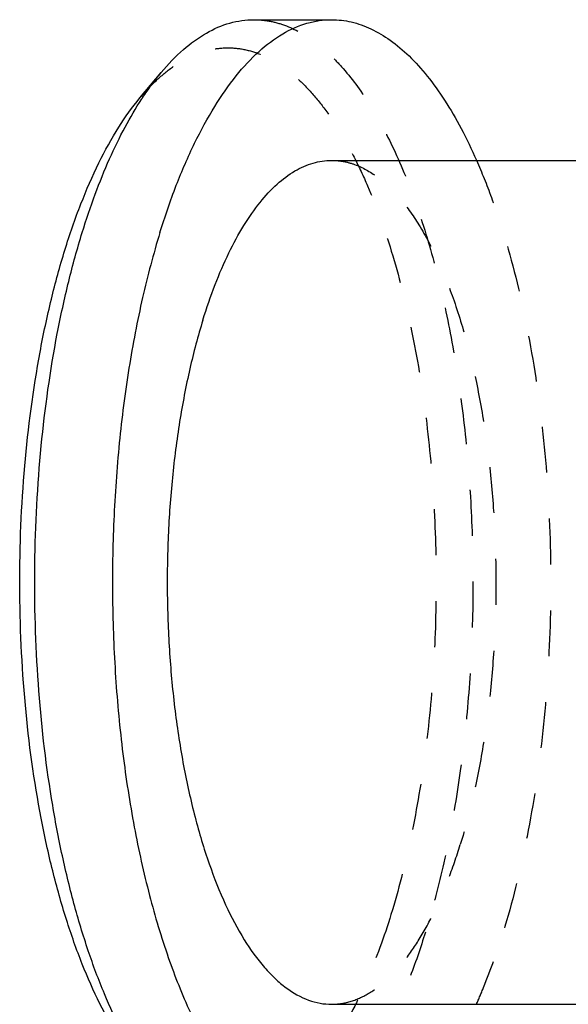
# Model space of a CAD drawing. Units: millimetres. Extents: x 0 to 594, y 0 to 420.
# Drawn here: x 33 to 72, y 148 to 218 of the extents above; entities that cross this region are included whole.
import ezdxf

# ---------------------------------------------------------------- set-up
doc = ezdxf.new("R2010")
doc.units = ezdxf.units.MM
doc.header["$LTSCALE"] = 32.67
doc.linetypes.add('HIDDEN', pattern=[0.2, 0.1, -0.1])
doc.layers.get('0').update_dxf_attribs({"linetype": 'CONTINUOUS'})
doc.layers.add('DEFAULT_2', color=8, linetype='HIDDEN')

msp = doc.modelspace()

# ---------------------------------------------------------------- linework, layer by layer
at = {"color": 7, "linetype": 'CONTINUOUS'}
for p, q in [((49.966, 218.047), (55.493, 218.047)), ((41.868, 212.484), (43.38, 214.296)), ((55.493, 208.047), (189.967, 208.047)), ((55.493, 148.047), (189.967, 148.047))]:
    msp.add_line(p, q, dxfattribs=at)
msp.add_arc((61.557, 199.623), 23.373, 146.60011, 146.83369, dxfattribs=at)
for points, knots in [([(43.291, 202.912), (43.641, 204.044), (44.381, 206.199), (45.673, 209.205), (47.087, 211.823), (48.609, 214.023), (50.223, 215.778), (51.916, 217.068), (53.415, 217.743), (54.608, 218.004), (55.2, 218.047), (55.493, 218.047)], [0, 0, 0, 0, 0.172727, 0.331831, 0.476262, 0.605726, 0.72062, 0.822401, 0.913951, 0.957347, 1, 1, 1, 1]), ([(43.38, 214.296), (43.864, 214.876), (44.852, 215.914), (46.501, 217.127), (48.211, 217.876), (49.395, 218.047), (49.966, 218.047)], [0, 0, 0, 0, 0.289876, 0.54772, 0.780758, 1, 1, 1, 1]), ([(55.493, 218.047), (55.964, 218.047), (56.93, 217.933), (58.347, 217.426), (59.729, 216.596), (61.069, 215.455), (62.358, 214.013), (63.589, 212.283), (64.753, 210.278), (65.452, 208.825), (65.791, 208.059)], [0, 0, 0, 0, 0.093646, 0.191398, 0.296755, 0.412324, 0.539787, 0.680077, 0.833522, 1, 1, 1, 1]), ([(42.045, 212.489), (42.152, 212.651), (42.572, 213.271), (43.025, 213.87), (43.38, 214.296)], [0, 0, 0, 0, 0.259521, 1, 1, 1, 1]), ([(36.532, 201.669), (36.874, 202.775), (37.599, 204.878), (38.868, 207.803), (40.259, 210.335), (41.317, 211.825), (41.868, 212.484)], [0, 0, 0, 0, 0.286512, 0.549625, 0.787604, 1, 1, 1, 1]), ([(37.764, 202.912), (38.049, 203.831), (38.645, 205.599), (39.657, 208.107), (40.754, 210.371), (41.57, 211.763), (41.992, 212.409)], [0, 0, 0, 0, 0.276833, 0.536548, 0.777803, 1, 1, 1, 1]), ([(46.341, 196.696), (46.604, 197.545), (47.159, 199.161), (48.128, 201.416), (49.189, 203.379), (50.33, 205.029), (51.54, 206.346), (52.811, 207.312), (54.133, 207.91), (55.051, 208.047), (55.493, 208.047)], [0, 0, 0, 0, 0.17274, 0.331906, 0.476371, 0.605852, 0.720777, 0.822578, 0.914148, 1, 1, 1, 1]), ([(41.994, 143.683), (41.494, 144.449), (40.536, 146.116), (39.275, 148.853), (38.133, 151.918), (37.124, 155.276), (36.259, 158.89), (35.293, 164.083), (34.522, 170.917), (34.282, 179.3), (34.724, 187.627), (35.662, 194.341), (36.756, 199.383), (37.41, 201.765), (37.764, 202.912)], [0, 0, 0, 0, 0.045121, 0.094731, 0.148608, 0.206411, 0.267699, 0.331959, 0.467028, 0.606635, 0.745444, 0.878166, 0.940737, 1, 1, 1, 1]), ([(43.291, 202.912), (42.82, 201.389), (41.979, 198.198), (41.023, 193.203), (40.345, 187.913), (39.959, 182.432), (39.872, 176.865), (40.086, 171.322), (40.597, 165.909), (41.395, 160.732), (42.463, 155.891), (43.781, 151.478), (45.323, 147.578), (46.818, 144.724), (48.116, 142.78), (49.094, 141.542), (50.105, 140.482), (51.44, 139.352), (52.885, 138.527), (54.386, 138.115), (55.128, 138.047), (55.493, 138.047)], [0, 0, 0, 0, 0.067386, 0.139406, 0.214937, 0.292785, 0.371662, 0.450261, 0.52728, 0.601464, 0.671643, 0.736778, 0.796016, 0.848757, 0.872616, 0.894805, 0.915379, 0.93445, 0.968725, 0.984569, 1, 1, 1, 1]), ([(41.868, 143.611), (41.333, 144.252), (40.302, 145.695), (38.943, 148.144), (37.698, 150.968), (36.584, 154.132), (35.615, 157.596), (34.509, 162.665), (33.586, 169.433), (33.204, 177.818), (33.547, 186.215), (34.438, 193.008), (35.519, 198.107), (36.175, 200.512), (36.532, 201.669)], [0, 0, 0, 0, 0.041766, 0.088444, 0.139939, 0.195969, 0.256109, 0.319828, 0.455438, 0.597275, 0.739279, 0.875371, 0.939453, 1, 1, 1, 1]), ([(46.341, 196.696), (45.988, 195.554), (45.357, 193.161), (44.64, 189.414), (44.132, 185.447), (43.842, 181.336), (43.777, 177.161), (43.938, 173.003), (44.321, 168.944), (44.919, 165.061), (45.721, 161.43), (46.709, 158.12), (47.866, 155.195), (49.169, 152.708), (50.402, 150.975), (51.452, 149.873), (52.454, 149.026), (53.537, 148.407), (54.663, 148.098), (55.219, 148.047), (55.493, 148.047)], [0, 0, 0, 0, 0.067384, 0.139414, 0.214945, 0.292795, 0.371676, 0.450278, 0.5273, 0.601487, 0.671669, 0.736806, 0.796045, 0.848789, 0.894801, 0.915377, 0.934447, 0.968723, 0.984569, 1, 1, 1, 1])]:
    msp.add_open_spline(points, degree=3, knots=knots, dxfattribs=at)
at = {"layer": 'DEFAULT_2', "color": 8, "linetype": 'HIDDEN'}
for points, knots in [([(49.966, 218.047), (50.331, 218.047), (51.072, 217.98), (52.574, 217.568), (54.018, 216.742), (55.354, 215.613), (56.754, 214.144), (58.398, 211.834), (60.135, 208.517), (61.677, 204.617), (62.995, 200.204), (64.064, 195.363), (64.861, 190.186), (65.372, 184.773), (65.587, 179.229), (65.5, 173.663), (65.114, 168.181), (64.436, 162.891), (63.48, 157.896), (62.638, 154.705), (62.168, 153.183)], [0, 0, 0, 0, 0.015431, 0.031276, 0.065553, 0.084623, 0.105199, 0.151212, 0.203954, 0.263194, 0.328332, 0.398513, 0.4727, 0.549722, 0.628325, 0.707205, 0.785054, 0.86059, 0.932609, 1, 1, 1, 1]), ([(41.868, 212.484), (42.225, 212.912), (42.952, 213.698), (44.133, 214.686), (45.348, 215.419), (46.591, 215.888), (47.851, 216.086), (49.114, 216.008), (50.366, 215.654), (51.594, 215.034), (52.791, 214.155), (53.95, 213.026), (55.067, 211.656), (56.133, 210.053), (57.143, 208.229), (58.448, 205.427), (59.87, 201.446), (61.207, 196.172), (62.19, 190.399), (62.79, 184.286), (62.99, 178), (62.784, 171.715), (62.178, 165.605), (61.19, 159.839), (60.253, 156.166), (59.716, 154.426)], [0, 0, 0, 0, 0.022367, 0.042793, 0.061543, 0.079013, 0.095725, 0.112298, 0.129369, 0.14751, 0.167173, 0.188677, 0.212221, 0.237908, 0.265764, 0.295754, 0.361752, 0.434875, 0.513649, 0.596327, 0.680992, 0.765641, 0.848274, 0.926974, 1, 1, 1, 1]), ([(55.493, 208.047), (55.766, 208.047), (56.322, 207.997), (57.448, 207.688), (58.532, 207.069), (59.533, 206.222), (60.583, 205.12), (61.816, 203.387), (63.119, 200.9), (64.276, 197.974), (65.264, 194.665), (66.066, 191.034), (66.664, 187.151), (67.047, 183.091), (67.208, 178.934), (67.143, 174.759), (66.853, 170.648), (66.345, 166.68), (65.628, 162.934), (64.997, 160.541), (64.644, 159.399)], [0, 0, 0, 0, 0.015431, 0.031277, 0.065553, 0.084623, 0.105199, 0.151211, 0.203955, 0.263194, 0.328331, 0.398513, 0.4727, 0.549722, 0.628324, 0.707205, 0.785055, 0.860586, 0.932616, 1, 1, 1, 1]), ([(65.791, 208.059), (66.174, 207.19), (66.903, 205.365), (68.209, 201.408), (69.523, 195.957), (70.575, 188.954), (71.101, 181.564), (71.084, 174.049), (70.522, 166.676), (69.438, 159.707), (68.34, 155.273), (67.694, 153.183)], [0, 0, 0, 0, 0.051001, 0.105517, 0.223771, 0.3517, 0.485599, 0.621435, 0.755071, 0.882479, 1, 1, 1, 1]), ([(55.493, 148.047), (55.934, 148.047), (56.852, 148.185), (58.174, 148.782), (59.445, 149.749), (60.655, 151.066), (61.796, 152.715), (62.857, 154.679), (63.826, 156.933), (64.381, 158.55), (64.644, 159.399)], [0, 0, 0, 0, 0.085852, 0.177422, 0.279223, 0.394148, 0.523629, 0.668094, 0.82726, 1, 1, 1, 1]), ([(59.716, 154.426), (59.231, 152.859), (58.424, 150.608), (57.119, 147.818), (56.109, 146.003), (55.044, 144.408), (53.929, 143.045), (52.771, 141.923), (51.576, 141.05), (50.349, 140.434), (49.1, 140.085), (47.839, 140.009), (46.582, 140.209), (45.341, 140.68), (44.129, 141.413), (42.95, 142.399), (42.224, 143.183), (41.868, 143.611)], [0, 0, 0, 0, 0.182328, 0.265169, 0.342101, 0.41305, 0.478088, 0.537495, 0.591829, 0.641977, 0.689188, 0.735044, 0.7813, 0.829659, 0.881565, 0.938101, 1, 1, 1, 1]), ([(62.168, 153.183), (61.818, 152.051), (61.077, 149.895), (59.786, 146.889), (58.371, 144.271), (56.85, 142.072), (55.236, 140.316), (53.542, 139.027), (52.044, 138.352), (50.85, 138.091), (50.259, 138.047), (49.966, 138.047)], [0, 0, 0, 0, 0.172735, 0.331829, 0.47626, 0.605728, 0.72062, 0.8224, 0.913952, 0.957347, 1, 1, 1, 1]), ([(65.792, 148.039), (65.968, 148.438), (66.679, 150.123), (67.283, 151.852), (67.694, 153.183)], [0, 0, 0, 0, 0.238209, 1, 1, 1, 1])]:
    msp.add_open_spline(points, degree=3, knots=knots, dxfattribs=at)

doc.saveas('drawing.dxf')
